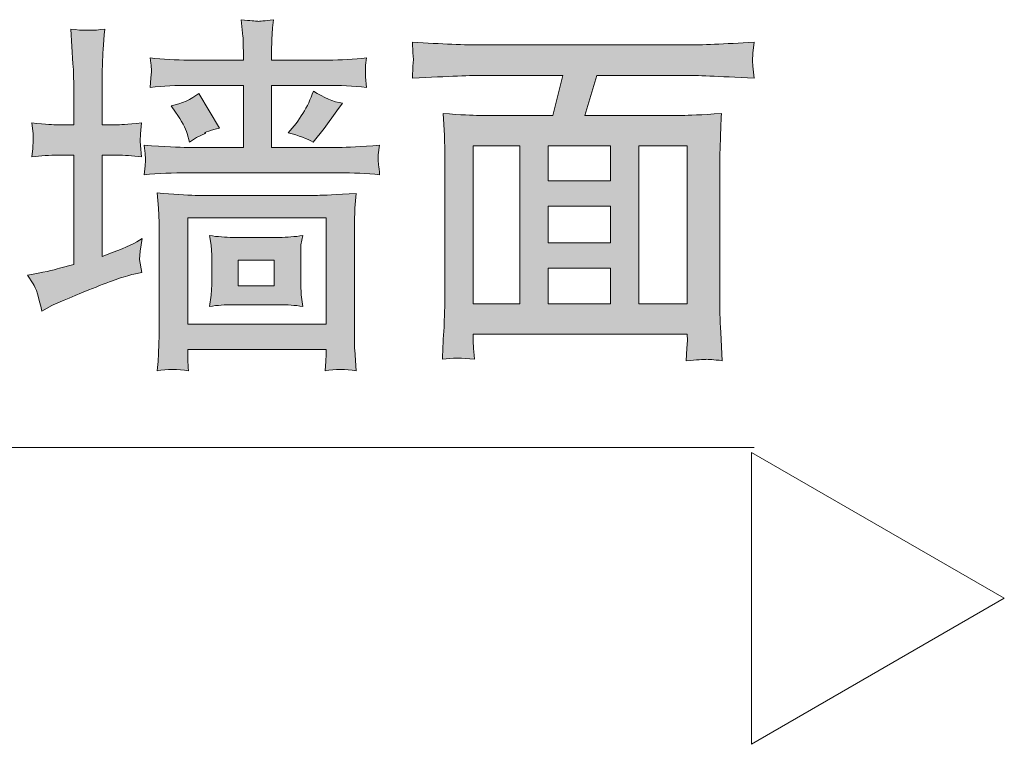
# Model space of a CAD drawing. Units: inches. Extents: x -142 to 316, y -290 to 42.
# Drawn here: x 174 to 196, y -35 to -19 of the extents above; entities that cross this region are included whole.
import ezdxf

# ---------------------------------------------------------------- set-up
doc = ezdxf.new("R2010")
doc.units = ezdxf.units.IN
doc.header["$MEASUREMENT"] = 0
doc.layers.add('图层 1', color=7, linetype='Continuous')

msp = doc.modelspace()

# ---------------------------------------------------------------- hatches: boundary and pattern name
at = {"layer": '图层 1'}
h = msp.add_hatch(color=7, dxfattribs=at)
h.dxf.hatch_style = 2
h.paths.add_polyline_path([(178.02, -23.327), (181.084, -23.327), (181.084, -25.676), (178.02, -25.676)])
h.paths.add_polyline_path([(179.133, -24.258), (179.935, -24.258), (179.935, -24.829), (179.133, -24.829)])
edge = h.paths.add_edge_path()
edge.add_spline(control_points=[(177.748, -20.982), (177.891, -21.186), (177.973, -21.344), (178.006, -21.455), (178.006, -21.455), (178.059, -21.648), (178.059, -21.648), (178.059, -21.648), (178.217, -21.544), (178.217, -21.544), (178.217, -21.544), (178.417, -21.448), (178.417, -21.448), (178.342, -21.448), (178.446, -21.412), (178.725, -21.337), (178.725, -21.337), (178.263, -20.571), (178.263, -20.571), (178.095, -20.703), (177.891, -20.796), (177.655, -20.843), (177.655, -20.843), (177.748, -20.982), (177.748, -20.982)], knot_values=[0, 0, 0, 0, 1, 1, 1, 2, 2, 2, 3, 3, 3, 4, 4, 4, 5, 5, 5, 6, 6, 6, 7, 7, 7, 8, 8, 8, 8], degree=3, periodic=0)
edge = h.paths.add_edge_path()
edge.add_spline(control_points=[(178.045, -19.833), (177.755, -19.833), (177.469, -19.815), (177.189, -19.783), (177.211, -19.955), (177.218, -20.059), (177.218, -20.094), (177.218, -20.094), (177.204, -20.223), (177.204, -20.223), (177.204, -20.223), (177.189, -20.438), (177.189, -20.438), (177.479, -20.406), (177.766, -20.392), (178.063, -20.392), (178.063, -20.392), (179.251, -20.392), (179.251, -20.392), (179.251, -20.392), (179.251, -21.766), (179.251, -21.766), (179.251, -21.766), (178.016, -21.766), (178.016, -21.766), (177.83, -21.766), (177.508, -21.748), (177.057, -21.716), (177.078, -21.906), (177.086, -22.017), (177.086, -22.053), (177.086, -22.053), (177.075, -22.171), (177.075, -22.171), (177.075, -22.171), (177.057, -22.371), (177.057, -22.371), (177.372, -22.341), (177.691, -22.325), (178.023, -22.325), (178.023, -22.325), (181.367, -22.325), (181.367, -22.325), (181.682, -22.325), (181.979, -22.341), (182.269, -22.371), (182.251, -22.185), (182.237, -22.078), (182.237, -22.049), (182.237, -22.049), (182.237, -21.931), (182.237, -21.931), (182.237, -21.931), (182.269, -21.716), (182.269, -21.716), (181.854, -21.748), (181.557, -21.766), (181.36, -21.766), (181.36, -21.766), (179.878, -21.766), (179.878, -21.766), (179.878, -21.766), (179.878, -20.392), (179.878, -20.392), (179.878, -20.392), (181.084, -20.392), (181.084, -20.392), (181.385, -20.392), (181.682, -20.406), (181.979, -20.438), (181.979, -20.438), (181.954, -20.205), (181.954, -20.205), (181.954, -20.205), (181.954, -20.087), (181.954, -20.087), (181.954, -20.087), (181.954, -19.948), (181.954, -19.948), (181.954, -19.948), (181.979, -19.783), (181.979, -19.783), (181.7, -19.815), (181.414, -19.833), (181.124, -19.833), (181.124, -19.833), (179.878, -19.833), (179.878, -19.833), (179.878, -19.833), (179.878, -19.693), (179.878, -19.693), (179.878, -19.693), (179.885, -19.335), (179.885, -19.335), (179.885, -19.242), (179.896, -19.11), (179.917, -18.938), (179.724, -18.963), (179.606, -18.977), (179.57, -18.974), (179.523, -18.97), (179.405, -18.96), (179.205, -18.938), (179.205, -18.938), (179.241, -19.307), (179.241, -19.307), (179.248, -19.362), (179.251, -19.493), (179.251, -19.704), (179.251, -19.704), (179.251, -19.833), (179.251, -19.833), (179.251, -19.833), (178.045, -19.833), (178.045, -19.833)], knot_values=[0, 0, 0, 0, 1, 1, 1, 2, 2, 2, 3, 3, 3, 4, 4, 4, 5, 5, 5, 6, 6, 6, 7, 7, 7, 8, 8, 8, 9, 9, 9, 10, 10, 10, 11, 11, 11, 12, 12, 12, 13, 13, 13, 14, 14, 14, 15, 15, 15, 16, 16, 16, 17, 17, 17, 18, 18, 18, 19, 19, 19, 20, 20, 20, 21, 21, 21, 22, 22, 22, 23, 23, 23, 24, 24, 24, 25, 25, 25, 26, 26, 26, 27, 27, 27, 28, 28, 28, 29, 29, 29, 30, 30, 30, 31, 31, 31, 32, 32, 32, 33, 33, 33, 34, 34, 34, 35, 35, 35, 36, 36, 36, 37, 37, 37, 38, 38, 38, 38], degree=3, periodic=0)
edge = h.paths.add_edge_path()
edge.add_spline(control_points=[(178.503, -23.716), (178.503, -23.716), (178.535, -23.929), (178.535, -23.929), (178.535, -23.929), (178.55, -24.15), (178.55, -24.15), (178.55, -24.15), (178.55, -24.802), (178.55, -24.802), (178.55, -24.802), (178.535, -25.035), (178.535, -25.035), (178.535, -25.035), (178.503, -25.285), (178.503, -25.285), (178.679, -25.257), (178.847, -25.246), (179.019, -25.246), (179.019, -25.246), (180.06, -25.246), (180.06, -25.246), (180.222, -25.246), (180.393, -25.257), (180.565, -25.285), (180.565, -25.285), (180.533, -25.031), (180.533, -25.031), (180.533, -25.031), (180.522, -24.802), (180.522, -24.802), (180.522, -24.802), (180.522, -24.133), (180.522, -24.133), (180.522, -24.133), (180.526, -23.921), (180.526, -23.921), (180.526, -23.921), (180.565, -23.716), (180.565, -23.716), (180.393, -23.742), (180.218, -23.757), (180.05, -23.757), (180.05, -23.757), (179.019, -23.757), (179.019, -23.757), (178.858, -23.757), (178.682, -23.742), (178.503, -23.716)], knot_values=[0, 0, 0, 0, 0.352778, 0.352778, 0.352778, 0.705556, 0.705556, 0.705556, 1.058333, 1.058333, 1.058333, 1.411111, 1.411111, 1.411111, 1.763889, 1.763889, 1.763889, 2.116667, 2.116667, 2.116667, 2.469444, 2.469444, 2.469444, 2.822222, 2.822222, 2.822222, 3.175, 3.175, 3.175, 3.527778, 3.527778, 3.527778, 3.880556, 3.880556, 3.880556, 4.233333, 4.233333, 4.233333, 4.586111, 4.586111, 4.586111, 4.938889, 4.938889, 4.938889, 5.291667, 5.291667, 5.291667, 5.644444, 5.644444, 5.644444, 5.644444], degree=3, periodic=0)
edge.add_line((178.503, -23.716), (178.503, -23.716))
edge = h.paths.add_edge_path()
edge.add_spline(control_points=[(178.038, -26.707), (178.023, -26.513), (178.02, -26.392), (178.02, -26.338), (178.02, -26.338), (178.02, -26.236), (178.02, -26.236), (178.02, -26.236), (181.084, -26.236), (181.084, -26.236), (181.084, -26.236), (181.084, -26.345), (181.084, -26.345), (181.084, -26.345), (181.074, -26.495), (181.074, -26.495), (181.074, -26.495), (181.063, -26.707), (181.063, -26.707), (181.285, -26.674), (181.514, -26.674), (181.75, -26.707), (181.75, -26.707), (181.718, -26.248), (181.718, -26.248), (181.711, -26.184), (181.711, -26.037), (181.711, -25.808), (181.711, -25.808), (181.711, -23.442), (181.711, -23.442), (181.711, -23.442), (181.718, -23.109), (181.718, -23.109), (181.718, -23.109), (181.75, -22.783), (181.75, -22.783), (181.31, -22.812), (181.023, -22.826), (180.891, -22.826), (180.891, -22.826), (178.188, -22.826), (178.188, -22.826), (177.984, -22.826), (177.698, -22.804), (177.343, -22.769), (177.343, -22.769), (177.376, -23.112), (177.376, -23.112), (177.376, -23.112), (177.386, -23.424), (177.386, -23.424), (177.386, -23.424), (177.386, -25.815), (177.386, -25.815), (177.386, -25.987), (177.383, -26.13), (177.376, -26.241), (177.372, -26.352), (177.365, -26.51), (177.343, -26.707), (177.565, -26.674), (177.794, -26.674), (178.038, -26.707)], knot_values=[0, 0, 0, 0, 0.352778, 0.352778, 0.352778, 0.705556, 0.705556, 0.705556, 1.058333, 1.058333, 1.058333, 1.411111, 1.411111, 1.411111, 1.763889, 1.763889, 1.763889, 2.116667, 2.116667, 2.116667, 2.469444, 2.469444, 2.469444, 2.822222, 2.822222, 2.822222, 3.175, 3.175, 3.175, 3.527778, 3.527778, 3.527778, 3.880556, 3.880556, 3.880556, 4.233333, 4.233333, 4.233333, 4.586111, 4.586111, 4.586111, 4.938889, 4.938889, 4.938889, 5.291667, 5.291667, 5.291667, 5.644444, 5.644444, 5.644444, 5.997222, 5.997222, 5.997222, 6.35, 6.35, 6.35, 6.702778, 6.702778, 6.702778, 7.055556, 7.055556, 7.055556, 7.408333, 7.408333, 7.408333, 7.408333], degree=3, periodic=0)
edge.add_line((178.038, -26.707), (178.038, -26.707))
edge = h.paths.add_edge_path()
edge.add_spline(control_points=[(180.794, -21.648), (180.794, -21.648), (181.038, -21.344), (181.038, -21.344), (181.038, -21.344), (181.321, -20.957), (181.321, -20.957), (181.321, -20.957), (181.449, -20.789), (181.449, -20.789), (181.242, -20.757), (181.031, -20.667), (180.802, -20.52), (180.68, -20.871), (180.49, -21.176), (180.243, -21.44), (180.479, -21.505), (180.665, -21.573), (180.794, -21.648)], knot_values=[0, 0, 0, 0, 0.352778, 0.352778, 0.352778, 0.705556, 0.705556, 0.705556, 1.058333, 1.058333, 1.058333, 1.411111, 1.411111, 1.411111, 1.763889, 1.763889, 1.763889, 2.116667, 2.116667, 2.116667, 2.116667], degree=3, periodic=0)
edge.add_line((180.794, -21.648), (180.794, -21.648))
edge = h.paths.add_edge_path()
edge.add_spline(control_points=[(174.473, -24.594), (174.473, -24.594), (174.595, -24.781), (174.595, -24.781), (174.661, -24.877), (174.724, -25.081), (174.788, -25.393), (174.788, -25.393), (175.014, -25.264), (175.014, -25.264), (175.103, -25.221), (175.379, -25.106), (175.829, -24.92), (176.28, -24.738), (176.609, -24.619), (176.824, -24.569), (176.824, -24.569), (177.003, -24.53), (177.003, -24.53), (177.003, -24.53), (176.953, -24.247), (176.953, -24.247), (176.953, -24.247), (176.967, -24.065), (176.967, -24.065), (176.967, -24.065), (177.01, -23.782), (177.01, -23.782), (176.874, -23.878), (176.656, -23.979), (176.366, -24.086), (176.366, -24.086), (176.126, -24.176), (176.126, -24.176), (176.126, -24.176), (176.126, -21.938), (176.126, -21.938), (176.126, -21.938), (176.448, -21.938), (176.448, -21.938), (176.609, -21.938), (176.796, -21.949), (176.996, -21.977), (176.996, -21.977), (176.975, -21.72), (176.975, -21.72), (176.975, -21.72), (176.967, -21.623), (176.967, -21.623), (176.967, -21.623), (176.975, -21.462), (176.975, -21.462), (176.975, -21.462), (176.996, -21.222), (176.996, -21.222), (176.677, -21.251), (176.495, -21.265), (176.448, -21.265), (176.448, -21.265), (176.126, -21.265), (176.126, -21.265), (176.126, -21.265), (176.126, -20.707), (176.126, -20.707), (176.126, -20.331), (176.126, -20.062), (176.133, -19.901), (176.137, -19.74), (176.155, -19.489), (176.183, -19.146), (175.936, -19.182), (175.686, -19.182), (175.432, -19.146), (175.432, -19.146), (175.478, -19.912), (175.478, -19.912), (175.492, -20.062), (175.5, -20.324), (175.5, -20.699), (175.5, -20.699), (175.5, -21.265), (175.5, -21.265), (175.5, -21.265), (175.126, -21.265), (175.126, -21.265), (175.067, -21.265), (174.883, -21.251), (174.57, -21.222), (174.57, -21.222), (174.595, -21.466), (174.595, -21.466), (174.595, -21.466), (174.595, -21.594), (174.595, -21.594), (174.595, -21.594), (174.591, -21.788), (174.591, -21.788), (174.591, -21.788), (174.57, -21.977), (174.57, -21.977), (174.767, -21.949), (174.962, -21.938), (175.15, -21.938), (175.15, -21.938), (175.5, -21.938), (175.5, -21.938), (175.5, -21.938), (175.5, -24.355), (175.5, -24.355), (175.5, -24.355), (175.182, -24.44), (175.182, -24.44), (175.053, -24.482), (174.817, -24.53), (174.473, -24.594)], knot_values=[0, 0, 0, 0, 0.352778, 0.352778, 0.352778, 0.705556, 0.705556, 0.705556, 1.058333, 1.058333, 1.058333, 1.411111, 1.411111, 1.411111, 1.763889, 1.763889, 1.763889, 2.116667, 2.116667, 2.116667, 2.469444, 2.469444, 2.469444, 2.822222, 2.822222, 2.822222, 3.175, 3.175, 3.175, 3.527778, 3.527778, 3.527778, 3.880556, 3.880556, 3.880556, 4.233333, 4.233333, 4.233333, 4.586111, 4.586111, 4.586111, 4.938889, 4.938889, 4.938889, 5.291667, 5.291667, 5.291667, 5.644444, 5.644444, 5.644444, 5.997222, 5.997222, 5.997222, 6.35, 6.35, 6.35, 6.702778, 6.702778, 6.702778, 7.055556, 7.055556, 7.055556, 7.408333, 7.408333, 7.408333, 7.761111, 7.761111, 7.761111, 8.113889, 8.113889, 8.113889, 8.466667, 8.466667, 8.466667, 8.819444, 8.819444, 8.819444, 9.172222, 9.172222, 9.172222, 9.525, 9.525, 9.525, 9.877778, 9.877778, 9.877778, 10.230556, 10.230556, 10.230556, 10.583333, 10.583333, 10.583333, 10.936111, 10.936111, 10.936111, 11.288889, 11.288889, 11.288889, 11.641667, 11.641667, 11.641667, 11.994444, 11.994444, 11.994444, 12.347222, 12.347222, 12.347222, 12.7, 12.7, 12.7, 13.052778, 13.052778, 13.052778, 13.405556, 13.405556, 13.405556, 13.405556], degree=3, periodic=0)
edge.add_line((174.473, -24.594), (174.473, -24.594))
h = msp.add_hatch(color=7, dxfattribs=at)
h.dxf.hatch_style = 2
h.paths.add_polyline_path([(184.339, -21.73), (185.37, -21.73), (185.37, -25.224), (184.339, -25.224)])
h.paths.add_polyline_path([(186.003, -23.062), (187.378, -23.062), (187.378, -23.878), (186.003, -23.878)])
h.paths.add_polyline_path([(186.003, -24.437), (187.378, -24.437), (187.378, -25.226), (186.003, -25.226)])
h.paths.add_polyline_path([(186.003, -21.73), (187.378, -21.73), (187.378, -22.504), (186.003, -22.504)])
h.paths.add_polyline_path([(188.004, -21.73), (189.078, -21.73), (189.078, -25.224), (188.004, -25.224)])
edge = h.paths.add_edge_path()
edge.add_spline(control_points=[(184.571, -20.17), (184.571, -20.17), (186.322, -20.17), (186.322, -20.17), (186.322, -20.17), (186.1, -21.057), (186.1, -21.057), (186.1, -21.057), (184.467, -21.057), (184.467, -21.057), (184.331, -21.057), (184.07, -21.043), (183.673, -21.014), (183.673, -21.014), (183.701, -21.501), (183.701, -21.501), (183.705, -21.573), (183.712, -21.716), (183.712, -21.935), (183.712, -21.935), (183.712, -25.207), (183.712, -25.207), (183.712, -25.335), (183.701, -25.514), (183.694, -25.744), (183.68, -25.976), (183.665, -26.209), (183.662, -26.452), (183.866, -26.42), (184.099, -26.42), (184.367, -26.452), (184.346, -26.209), (184.339, -26.059), (184.339, -25.994), (184.339, -25.994), (184.339, -25.897), (184.339, -25.897), (184.339, -25.897), (189.075, -25.897), (189.075, -25.897), (189.075, -25.897), (189.082, -26.041), (189.082, -26.041), (189.082, -26.041), (189.071, -26.205), (189.071, -26.205), (189.071, -26.205), (189.057, -26.485), (189.057, -26.485), (189.293, -26.467), (189.44, -26.46), (189.49, -26.456), (189.544, -26.452), (189.662, -26.463), (189.852, -26.485), (189.852, -26.485), (189.819, -25.865), (189.819, -25.865), (189.805, -25.55), (189.798, -25.321), (189.798, -25.182), (189.798, -25.182), (189.798, -21.942), (189.798, -21.942), (189.798, -21.942), (189.812, -21.562), (189.812, -21.562), (189.819, -21.408), (189.823, -21.226), (189.834, -21.014), (189.39, -21.043), (189.103, -21.057), (188.967, -21.057), (188.967, -21.057), (186.812, -21.057), (186.812, -21.057), (186.812, -21.057), (187.074, -20.17), (187.074, -20.17), (187.074, -20.17), (189.05, -20.17), (189.05, -20.17), (189.254, -20.17), (189.751, -20.191), (190.557, -20.234), (190.557, -20.234), (190.528, -19.969), (190.528, -19.969), (190.528, -19.969), (190.525, -19.851), (190.525, -19.851), (190.525, -19.851), (190.532, -19.676), (190.532, -19.676), (190.532, -19.676), (190.56, -19.439), (190.56, -19.439), (189.898, -19.475), (189.393, -19.497), (189.043, -19.497), (189.043, -19.497), (184.564, -19.497), (184.564, -19.497), (184.16, -19.497), (183.637, -19.475), (182.996, -19.439), (182.996, -19.439), (183.007, -19.668), (183.007, -19.668), (183.007, -19.668), (183.018, -19.819), (183.018, -19.819), (183.018, -19.819), (183.007, -19.966), (183.007, -19.966), (183.007, -19.966), (182.996, -20.234), (182.996, -20.234), (183.802, -20.191), (184.324, -20.17), (184.571, -20.17)], knot_values=[0, 0, 0, 0, 0.352778, 0.352778, 0.352778, 0.705556, 0.705556, 0.705556, 1.058333, 1.058333, 1.058333, 1.411111, 1.411111, 1.411111, 1.763889, 1.763889, 1.763889, 2.116667, 2.116667, 2.116667, 2.469444, 2.469444, 2.469444, 2.822222, 2.822222, 2.822222, 3.175, 3.175, 3.175, 3.527778, 3.527778, 3.527778, 3.880556, 3.880556, 3.880556, 4.233333, 4.233333, 4.233333, 4.586111, 4.586111, 4.586111, 4.938889, 4.938889, 4.938889, 5.291667, 5.291667, 5.291667, 5.644444, 5.644444, 5.644444, 5.997222, 5.997222, 5.997222, 6.35, 6.35, 6.35, 6.702778, 6.702778, 6.702778, 7.055556, 7.055556, 7.055556, 7.408333, 7.408333, 7.408333, 7.761111, 7.761111, 7.761111, 8.113889, 8.113889, 8.113889, 8.466667, 8.466667, 8.466667, 8.819444, 8.819444, 8.819444, 9.172222, 9.172222, 9.172222, 9.525, 9.525, 9.525, 9.877778, 9.877778, 9.877778, 10.230556, 10.230556, 10.230556, 10.583333, 10.583333, 10.583333, 10.936111, 10.936111, 10.936111, 11.288889, 11.288889, 11.288889, 11.641667, 11.641667, 11.641667, 11.994444, 11.994444, 11.994444, 12.347222, 12.347222, 12.347222, 12.7, 12.7, 12.7, 13.052778, 13.052778, 13.052778, 13.405556, 13.405556, 13.405556, 13.758333, 13.758333, 13.758333, 14.111111, 14.111111, 14.111111, 14.111111], degree=3, periodic=0)
edge.add_line((184.571, -20.17), (184.571, -20.17))

# ---------------------------------------------------------------- linework, layer by layer
at = {"layer": '图层 1', "color": 7, "lineweight": 0}
for points in [[(184.339, -21.73), (185.37, -21.73), (185.37, -25.224), (184.339, -25.224), (184.339, -21.73)], [(186.003, -21.73), (187.378, -21.73), (187.378, -22.504), (186.003, -22.504), (186.003, -21.73)], [(188.004, -21.73), (189.078, -21.73), (189.078, -25.224), (188.004, -25.224), (188.004, -21.73)], [(186.003, -23.062), (187.378, -23.062), (187.378, -23.878), (186.003, -23.878), (186.003, -23.062)], [(178.02, -23.327), (181.084, -23.327), (181.084, -25.676), (178.02, -25.676), (178.02, -23.327)], [(179.133, -24.258), (179.935, -24.258), (179.935, -24.829), (179.133, -24.829), (179.133, -24.258)], [(186.003, -24.437), (187.378, -24.437), (187.378, -25.226), (186.003, -25.226), (186.003, -24.437)]]:
    msp.add_lwpolyline(points, dxfattribs=at)
at = {"layer": '图层 1', "color": 7, "lineweight": 9}
for points in [[(157.153, -28.407), (190.56, -28.407)], [(196.099, -31.744), (190.5, -28.514), (190.5, -34.976), (196.099, -31.744), (190.5, -28.514), (190.5, -34.976), (196.099, -31.744)]]:
    msp.add_lwpolyline(points, dxfattribs=at)
at = {"layer": '图层 1', "color": 7, "lineweight": 0}
for points, knots in [([(178.045, -19.833), (177.755, -19.833), (177.469, -19.815), (177.189, -19.783), (177.211, -19.955), (177.218, -20.059), (177.218, -20.094), (177.218, -20.094), (177.204, -20.223), (177.204, -20.223), (177.204, -20.223), (177.189, -20.438), (177.189, -20.438), (177.479, -20.406), (177.766, -20.392), (178.063, -20.392), (178.063, -20.392), (179.251, -20.392), (179.251, -20.392), (179.251, -20.392), (179.251, -21.766), (179.251, -21.766), (179.251, -21.766), (178.016, -21.766), (178.016, -21.766), (177.83, -21.766), (177.508, -21.748), (177.057, -21.716), (177.078, -21.906), (177.086, -22.017), (177.086, -22.053), (177.086, -22.053), (177.075, -22.171), (177.075, -22.171), (177.075, -22.171), (177.057, -22.371), (177.057, -22.371), (177.372, -22.341), (177.691, -22.325), (178.023, -22.325), (178.023, -22.325), (181.367, -22.325), (181.367, -22.325), (181.682, -22.325), (181.979, -22.341), (182.269, -22.371), (182.251, -22.185), (182.237, -22.078), (182.237, -22.049), (182.237, -22.049), (182.237, -21.931), (182.237, -21.931), (182.237, -21.931), (182.269, -21.716), (182.269, -21.716), (181.854, -21.748), (181.557, -21.766), (181.36, -21.766), (181.36, -21.766), (179.878, -21.766), (179.878, -21.766), (179.878, -21.766), (179.878, -20.392), (179.878, -20.392), (179.878, -20.392), (181.084, -20.392), (181.084, -20.392), (181.385, -20.392), (181.682, -20.406), (181.979, -20.438), (181.979, -20.438), (181.954, -20.205), (181.954, -20.205), (181.954, -20.205), (181.954, -20.087), (181.954, -20.087), (181.954, -20.087), (181.954, -19.948), (181.954, -19.948), (181.954, -19.948), (181.979, -19.783), (181.979, -19.783), (181.7, -19.815), (181.414, -19.833), (181.124, -19.833), (181.124, -19.833), (179.878, -19.833), (179.878, -19.833), (179.878, -19.833), (179.878, -19.693), (179.878, -19.693), (179.878, -19.693), (179.885, -19.335), (179.885, -19.335), (179.885, -19.242), (179.896, -19.11), (179.917, -18.938), (179.724, -18.963), (179.606, -18.977), (179.57, -18.974), (179.523, -18.97), (179.405, -18.96), (179.205, -18.938), (179.205, -18.938), (179.241, -19.307), (179.241, -19.307), (179.248, -19.362), (179.251, -19.493), (179.251, -19.704), (179.251, -19.704), (179.251, -19.833), (179.251, -19.833), (179.251, -19.833), (178.045, -19.833), (178.045, -19.833)], [0, 0, 0, 0, 1, 1, 1, 2, 2, 2, 3, 3, 3, 4, 4, 4, 5, 5, 5, 6, 6, 6, 7, 7, 7, 8, 8, 8, 9, 9, 9, 10, 10, 10, 11, 11, 11, 12, 12, 12, 13, 13, 13, 14, 14, 14, 15, 15, 15, 16, 16, 16, 17, 17, 17, 18, 18, 18, 19, 19, 19, 20, 20, 20, 21, 21, 21, 22, 22, 22, 23, 23, 23, 24, 24, 24, 25, 25, 25, 26, 26, 26, 27, 27, 27, 28, 28, 28, 29, 29, 29, 30, 30, 30, 31, 31, 31, 32, 32, 32, 33, 33, 33, 34, 34, 34, 35, 35, 35, 36, 36, 36, 37, 37, 37, 38, 38, 38, 38]), ([(174.473, -24.594), (174.473, -24.594), (174.595, -24.781), (174.595, -24.781), (174.661, -24.877), (174.724, -25.081), (174.788, -25.393), (174.788, -25.393), (175.014, -25.264), (175.014, -25.264), (175.103, -25.221), (175.379, -25.106), (175.829, -24.92), (176.28, -24.738), (176.609, -24.619), (176.824, -24.569), (176.824, -24.569), (177.003, -24.53), (177.003, -24.53), (177.003, -24.53), (176.953, -24.247), (176.953, -24.247), (176.953, -24.247), (176.967, -24.065), (176.967, -24.065), (176.967, -24.065), (177.01, -23.782), (177.01, -23.782), (176.874, -23.878), (176.656, -23.979), (176.366, -24.086), (176.366, -24.086), (176.126, -24.176), (176.126, -24.176), (176.126, -24.176), (176.126, -21.938), (176.126, -21.938), (176.126, -21.938), (176.448, -21.938), (176.448, -21.938), (176.609, -21.938), (176.796, -21.949), (176.996, -21.977), (176.996, -21.977), (176.975, -21.72), (176.975, -21.72), (176.975, -21.72), (176.967, -21.623), (176.967, -21.623), (176.967, -21.623), (176.975, -21.462), (176.975, -21.462), (176.975, -21.462), (176.996, -21.222), (176.996, -21.222), (176.677, -21.251), (176.495, -21.265), (176.448, -21.265), (176.448, -21.265), (176.126, -21.265), (176.126, -21.265), (176.126, -21.265), (176.126, -20.707), (176.126, -20.707), (176.126, -20.331), (176.126, -20.062), (176.133, -19.901), (176.137, -19.74), (176.155, -19.489), (176.183, -19.146), (175.936, -19.182), (175.686, -19.182), (175.432, -19.146), (175.432, -19.146), (175.478, -19.912), (175.478, -19.912), (175.492, -20.062), (175.5, -20.324), (175.5, -20.699), (175.5, -20.699), (175.5, -21.265), (175.5, -21.265), (175.5, -21.265), (175.126, -21.265), (175.126, -21.265), (175.067, -21.265), (174.883, -21.251), (174.57, -21.222), (174.57, -21.222), (174.595, -21.466), (174.595, -21.466), (174.595, -21.466), (174.595, -21.594), (174.595, -21.594), (174.595, -21.594), (174.591, -21.788), (174.591, -21.788), (174.591, -21.788), (174.57, -21.977), (174.57, -21.977), (174.767, -21.949), (174.962, -21.938), (175.15, -21.938), (175.15, -21.938), (175.5, -21.938), (175.5, -21.938), (175.5, -21.938), (175.5, -24.355), (175.5, -24.355), (175.5, -24.355), (175.182, -24.44), (175.182, -24.44), (175.053, -24.482), (174.817, -24.53), (174.473, -24.594)], [0, 0, 0, 0, 1, 1, 1, 2, 2, 2, 3, 3, 3, 4, 4, 4, 5, 5, 5, 6, 6, 6, 7, 7, 7, 8, 8, 8, 9, 9, 9, 10, 10, 10, 11, 11, 11, 12, 12, 12, 13, 13, 13, 14, 14, 14, 15, 15, 15, 16, 16, 16, 17, 17, 17, 18, 18, 18, 19, 19, 19, 20, 20, 20, 21, 21, 21, 22, 22, 22, 23, 23, 23, 24, 24, 24, 25, 25, 25, 26, 26, 26, 27, 27, 27, 28, 28, 28, 29, 29, 29, 30, 30, 30, 31, 31, 31, 32, 32, 32, 33, 33, 33, 34, 34, 34, 35, 35, 35, 36, 36, 36, 37, 37, 37, 38, 38, 38, 38]), ([(184.571, -20.17), (184.571, -20.17), (186.322, -20.17), (186.322, -20.17), (186.322, -20.17), (186.1, -21.057), (186.1, -21.057), (186.1, -21.057), (184.467, -21.057), (184.467, -21.057), (184.331, -21.057), (184.07, -21.043), (183.673, -21.014), (183.673, -21.014), (183.701, -21.501), (183.701, -21.501), (183.705, -21.573), (183.712, -21.716), (183.712, -21.935), (183.712, -21.935), (183.712, -25.207), (183.712, -25.207), (183.712, -25.335), (183.701, -25.514), (183.694, -25.744), (183.68, -25.976), (183.665, -26.209), (183.662, -26.452), (183.866, -26.42), (184.099, -26.42), (184.367, -26.452), (184.346, -26.209), (184.339, -26.059), (184.339, -25.994), (184.339, -25.994), (184.339, -25.897), (184.339, -25.897), (184.339, -25.897), (189.075, -25.897), (189.075, -25.897), (189.075, -25.897), (189.082, -26.041), (189.082, -26.041), (189.082, -26.041), (189.071, -26.205), (189.071, -26.205), (189.071, -26.205), (189.057, -26.485), (189.057, -26.485), (189.293, -26.467), (189.44, -26.46), (189.49, -26.456), (189.544, -26.452), (189.662, -26.463), (189.852, -26.485), (189.852, -26.485), (189.819, -25.865), (189.819, -25.865), (189.805, -25.55), (189.798, -25.321), (189.798, -25.182), (189.798, -25.182), (189.798, -21.942), (189.798, -21.942), (189.798, -21.942), (189.812, -21.562), (189.812, -21.562), (189.819, -21.408), (189.823, -21.226), (189.834, -21.014), (189.39, -21.043), (189.103, -21.057), (188.967, -21.057), (188.967, -21.057), (186.812, -21.057), (186.812, -21.057), (186.812, -21.057), (187.074, -20.17), (187.074, -20.17), (187.074, -20.17), (189.05, -20.17), (189.05, -20.17), (189.254, -20.17), (189.751, -20.191), (190.557, -20.234), (190.557, -20.234), (190.528, -19.969), (190.528, -19.969), (190.528, -19.969), (190.525, -19.851), (190.525, -19.851), (190.525, -19.851), (190.532, -19.676), (190.532, -19.676), (190.532, -19.676), (190.56, -19.439), (190.56, -19.439), (189.898, -19.475), (189.393, -19.497), (189.043, -19.497), (189.043, -19.497), (184.564, -19.497), (184.564, -19.497), (184.16, -19.497), (183.637, -19.475), (182.996, -19.439), (182.996, -19.439), (183.007, -19.668), (183.007, -19.668), (183.007, -19.668), (183.018, -19.819), (183.018, -19.819), (183.018, -19.819), (183.007, -19.966), (183.007, -19.966), (183.007, -19.966), (182.996, -20.234), (182.996, -20.234), (183.802, -20.191), (184.324, -20.17), (184.571, -20.17)], [0, 0, 0, 0, 1, 1, 1, 2, 2, 2, 3, 3, 3, 4, 4, 4, 5, 5, 5, 6, 6, 6, 7, 7, 7, 8, 8, 8, 9, 9, 9, 10, 10, 10, 11, 11, 11, 12, 12, 12, 13, 13, 13, 14, 14, 14, 15, 15, 15, 16, 16, 16, 17, 17, 17, 18, 18, 18, 19, 19, 19, 20, 20, 20, 21, 21, 21, 22, 22, 22, 23, 23, 23, 24, 24, 24, 25, 25, 25, 26, 26, 26, 27, 27, 27, 28, 28, 28, 29, 29, 29, 30, 30, 30, 31, 31, 31, 32, 32, 32, 33, 33, 33, 34, 34, 34, 35, 35, 35, 36, 36, 36, 37, 37, 37, 38, 38, 38, 39, 39, 39, 40, 40, 40, 40]), ([(177.748, -20.982), (177.891, -21.186), (177.973, -21.344), (178.006, -21.455), (178.006, -21.455), (178.059, -21.648), (178.059, -21.648), (178.059, -21.648), (178.217, -21.544), (178.217, -21.544), (178.217, -21.544), (178.417, -21.448), (178.417, -21.448), (178.342, -21.448), (178.446, -21.412), (178.725, -21.337), (178.725, -21.337), (178.263, -20.571), (178.263, -20.571), (178.095, -20.703), (177.891, -20.796), (177.655, -20.843), (177.655, -20.843), (177.748, -20.982), (177.748, -20.982)], [0, 0, 0, 0, 1, 1, 1, 2, 2, 2, 3, 3, 3, 4, 4, 4, 5, 5, 5, 6, 6, 6, 7, 7, 7, 8, 8, 8, 8]), ([(180.794, -21.648), (180.794, -21.648), (181.038, -21.344), (181.038, -21.344), (181.038, -21.344), (181.321, -20.957), (181.321, -20.957), (181.321, -20.957), (181.449, -20.789), (181.449, -20.789), (181.242, -20.757), (181.031, -20.667), (180.802, -20.52), (180.68, -20.871), (180.49, -21.176), (180.243, -21.44), (180.479, -21.505), (180.665, -21.573), (180.794, -21.648)], [0, 0, 0, 0, 1, 1, 1, 2, 2, 2, 3, 3, 3, 4, 4, 4, 5, 5, 5, 6, 6, 6, 6]), ([(178.038, -26.707), (178.023, -26.513), (178.02, -26.392), (178.02, -26.338), (178.02, -26.338), (178.02, -26.236), (178.02, -26.236), (178.02, -26.236), (181.084, -26.236), (181.084, -26.236), (181.084, -26.236), (181.084, -26.345), (181.084, -26.345), (181.084, -26.345), (181.074, -26.495), (181.074, -26.495), (181.074, -26.495), (181.063, -26.707), (181.063, -26.707), (181.285, -26.674), (181.514, -26.674), (181.75, -26.707), (181.75, -26.707), (181.718, -26.248), (181.718, -26.248), (181.711, -26.184), (181.711, -26.037), (181.711, -25.808), (181.711, -25.808), (181.711, -23.442), (181.711, -23.442), (181.711, -23.442), (181.718, -23.109), (181.718, -23.109), (181.718, -23.109), (181.75, -22.783), (181.75, -22.783), (181.31, -22.812), (181.023, -22.826), (180.891, -22.826), (180.891, -22.826), (178.188, -22.826), (178.188, -22.826), (177.984, -22.826), (177.698, -22.804), (177.343, -22.769), (177.343, -22.769), (177.376, -23.112), (177.376, -23.112), (177.376, -23.112), (177.386, -23.424), (177.386, -23.424), (177.386, -23.424), (177.386, -25.815), (177.386, -25.815), (177.386, -25.987), (177.383, -26.13), (177.376, -26.241), (177.372, -26.352), (177.365, -26.51), (177.343, -26.707), (177.565, -26.674), (177.794, -26.674), (178.038, -26.707)], [0, 0, 0, 0, 1, 1, 1, 2, 2, 2, 3, 3, 3, 4, 4, 4, 5, 5, 5, 6, 6, 6, 7, 7, 7, 8, 8, 8, 9, 9, 9, 10, 10, 10, 11, 11, 11, 12, 12, 12, 13, 13, 13, 14, 14, 14, 15, 15, 15, 16, 16, 16, 17, 17, 17, 18, 18, 18, 19, 19, 19, 20, 20, 20, 21, 21, 21, 21]), ([(178.503, -23.716), (178.503, -23.716), (178.535, -23.929), (178.535, -23.929), (178.535, -23.929), (178.55, -24.15), (178.55, -24.15), (178.55, -24.15), (178.55, -24.802), (178.55, -24.802), (178.55, -24.802), (178.535, -25.035), (178.535, -25.035), (178.535, -25.035), (178.503, -25.285), (178.503, -25.285), (178.679, -25.257), (178.847, -25.246), (179.019, -25.246), (179.019, -25.246), (180.06, -25.246), (180.06, -25.246), (180.222, -25.246), (180.393, -25.257), (180.565, -25.285), (180.565, -25.285), (180.533, -25.031), (180.533, -25.031), (180.533, -25.031), (180.522, -24.802), (180.522, -24.802), (180.522, -24.802), (180.522, -24.133), (180.522, -24.133), (180.522, -24.133), (180.526, -23.921), (180.526, -23.921), (180.526, -23.921), (180.565, -23.716), (180.565, -23.716), (180.393, -23.742), (180.218, -23.757), (180.05, -23.757), (180.05, -23.757), (179.019, -23.757), (179.019, -23.757), (178.858, -23.757), (178.682, -23.742), (178.503, -23.716)], [0, 0, 0, 0, 1, 1, 1, 2, 2, 2, 3, 3, 3, 4, 4, 4, 5, 5, 5, 6, 6, 6, 7, 7, 7, 8, 8, 8, 9, 9, 9, 10, 10, 10, 11, 11, 11, 12, 12, 12, 13, 13, 13, 14, 14, 14, 15, 15, 15, 16, 16, 16, 16])]:
    msp.add_open_spline(points, degree=3, knots=knots, dxfattribs=at)

doc.saveas('drawing.dxf')
